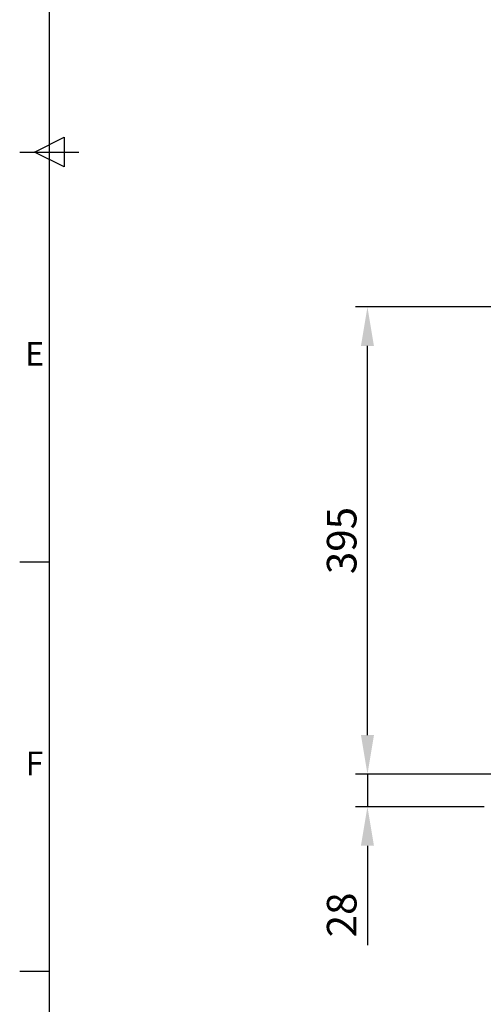
# Model space of a CAD drawing. Units: millimetres. Extents: x 63 to 4463, y 73 to 3111.
# Drawn here: x 338 to 730, y 906 to 1738 of the extents above; entities that cross this region are included whole.
import ezdxf
from ezdxf.enums import TextEntityAlignment as Align

# ---------------------------------------------------------------- set-up
doc = ezdxf.new("R2010")
doc.units = ezdxf.units.MM
doc.header["$LTSCALE"] = 2
doc.header["$PDSIZE"] = -1
doc.layers.add('Dimensions', color=7, linetype='Continuous')
doc.layers.add('Title Block', color=7, linetype='Continuous')
doc.styles.add('ISO Proportional', font='ARIALN.TTF', dxfattribs={"width": 0.8})
doc.styles.get("Standard").update_dxf_attribs({"font": 'romans.shx', "width": 0.8})
doc.dimstyles.new('SLDDIMSTYLE2', dxfattribs={"dimscale": 10, "dimtxt": 2.5, "dimasz": 3.302, "dimexe": 1, "dimexo": 1, "dimgap": 0.926042, "dimtad": 1, "dimdec": 0, "dimrnd": 1e-09, "dimzin": 12, "dimdsep": 46, "dimtxsty": 'Standard', "dimcen": 2, "dimadec": 0, "dimazin": 3, "dimtfac": 1, "dimtdec": 0, "dimtmove": 0, "dimatfit": 0, "dimfxl": 1, "dimfrac": 2, "dimtolj": 1, "dimtzin": 12, "dimarcsym": 0})

# ---------------------------------------------------------------- blocks, each defined once
blk = doc.blocks.new('ISO A1 title block')
at = {"layer": 'Title Block'}
for p, q in [((20, 574), (20, 20)), ((17.5, 297), (22.5, 299.5)), ((22.5, 299.5), (22.5, 294.5)), ((15, 297), (25, 297)), ((22.5, 294.5), (17.5, 297)), ((15, 227.75), (20, 227.75)), ((15, 158.5), (20, 158.5))]:
    blk.add_line(p, q, dxfattribs=at)
at = {"layer": 'Title Block', "style": 'ISO Proportional'}
for s, p in [('E', (17.5, 262.375)), ('F', (17.5, 193.125))]:
    blk.add_text(s, height=4, dxfattribs=at).set_placement(p, align=Align.MIDDLE)
at = {"layer": 'Title Block', "style": 'ISO Proportional', "flags": 8}
for tag, p in [('FILENAME', (747, 43)), ('DATE', (772, 43)), ('SCALE', (802, 43)), ('EDITION', (787, 23)), ('SHEET', (802, 23))]:
    blk.add_attdef(tag, text='', height=2.5, dxfattribs=at).set_placement(p, align=Align.MIDDLE_LEFT)
blk.add_attdef('DRAWING_NUMBER', text='', height=3, dxfattribs=at).set_placement((755, 25), align=Align.MIDDLE)
blk = doc.blocks.new('*D12')
at = {"layer": 'Defpoints', "color": 0, "transparency": 16777216}
for p in [(752.33, 1100.41), (631.87, 1072.91), (740.43, 1072.91)]:
    blk.add_point(p, dxfattribs=at)
at = {"layer": 'Dimensions', "color": 0, "lineweight": -2, "transparency": 16777216}
for p, q in [((631.87, 1133.43), (631.87, 1166.45)), ((742.33, 1100.41), (621.87, 1100.41)), ((631.87, 1100.41), (631.87, 1072.91)), ((730.43, 1072.91), (621.87, 1072.91)), ((631.87, 1039.89), (631.87, 955.97))]:
    blk.add_line(p, q, dxfattribs=at)
at = {"layer": 'Dimensions', "color": 0, "transparency": 16777216}
for points in [[(626.37, 1133.43), (637.37, 1133.43), (631.87, 1100.41)], [(626.37, 1039.89), (637.37, 1039.89), (631.87, 1072.91)]]:
    blk.add_solid(points, dxfattribs=at)
at = {"layer": 'Dimensions', "color": 0, "transparency": 16777216, "insert": (597.61, 981.42), "char_height": 25, "attachment_point": 2, "rotation": 90}
blk.add_mtext('\\A1;28', dxfattribs=at)
blk = doc.blocks.new('*D13')
at = {"layer": 'Defpoints', "color": 0, "transparency": 16777216}
for p in [(631.87, 1495.41), (752.33, 1495.41), (752.33, 1100.41)]:
    blk.add_point(p, dxfattribs=at)
at = {"layer": 'Dimensions', "color": 0, "lineweight": -2, "transparency": 16777216}
for p, q in [((742.33, 1495.41), (621.87, 1495.41)), ((631.87, 1133.43), (631.87, 1462.39)), ((742.33, 1100.41), (621.87, 1100.41))]:
    blk.add_line(p, q, dxfattribs=at)
at = {"layer": 'Dimensions', "color": 0, "transparency": 16777216}
for points in [[(626.37, 1462.39), (637.37, 1462.39), (631.87, 1495.41)], [(626.37, 1133.43), (637.37, 1133.43), (631.87, 1100.41)]]:
    blk.add_solid(points, dxfattribs=at)
at = {"layer": 'Dimensions', "color": 0, "transparency": 16777216, "insert": (597.61, 1297.91), "char_height": 25, "attachment_point": 2, "rotation": 90}
blk.add_mtext('\\A1;395', dxfattribs=at)

msp = doc.modelspace()

# ---------------------------------------------------------------- block references
at = {"layer": 'Title Block', "xscale": 5, "yscale": 5, "zscale": 5}
msp.add_blockref('ISO A1 title block', (263.14, 141.29), dxfattribs=at)

# ---------------------------------------------------------------- dimensions: what is measured, and where the dimension line sits
at = {"layer": 'Dimensions'}
for base, p1, p2, picture, middle in [((631.87, 1495.41), (752.33, 1100.41), (752.33, 1495.41), '*D13', (631.87, 1297.91)), ((631.87149749, 1072.91324308), (752.32783941, 1100.41324308), (740.42783941, 1072.91324308), '*D12', (631.87149749, 981.42235022))]:
    dim = msp.add_linear_dim(base=base, p1=p1, p2=p2, angle=90, dimstyle='SLDDIMSTYLE2', dxfattribs=at)
    dim.commit()
    dim.dimension.update_dxf_attribs({"geometry": picture, "text_midpoint": middle, "dimtype": 160})

doc.saveas('drawing.dxf')
